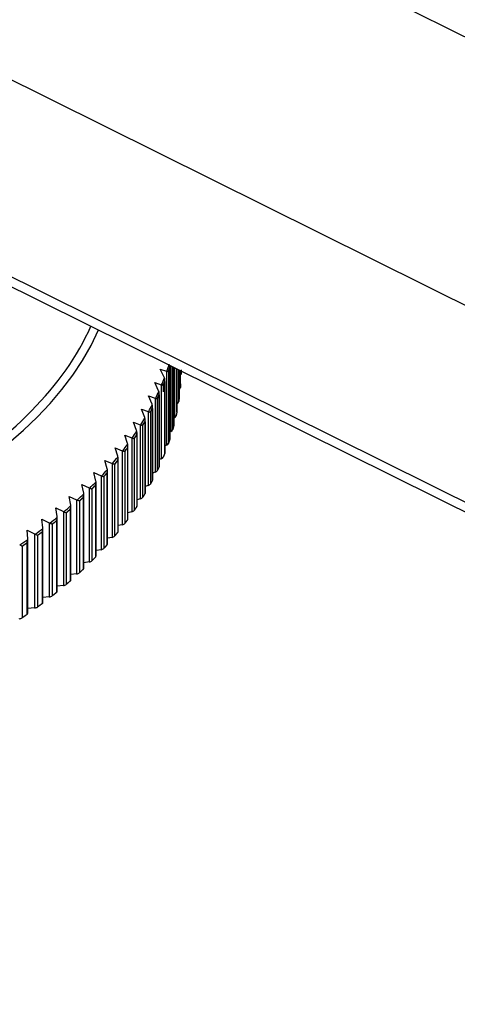
# Model space of a CAD drawing. Units: millimetres. Extents: x 0 to 1335, y 0 to 1805.
# Drawn here: x 1039 to 1058, y 408 to 452 of the extents above; entities that cross this region are included whole.
import ezdxf
from ezdxf import colors
from ezdxf.entities.mleader import LeaderData, LeaderLine
from ezdxf.math import Vec2, Vec3

# ---------------------------------------------------------------- set-up
doc = ezdxf.new("R2010")
doc.units = ezdxf.units.MM
doc.layers.add('DV6_Défaut', color=7, linetype='Continuous')
doc.layers.add('Défaut', color=7, linetype='Continuous')

# ---------------------------------------------------------------- blocks, each defined once
blk = doc.blocks.new('_DOT')
at = {"color": 0}
blk.add_line((0, 0), (-1, 0), dxfattribs=at)
at = {"color": 0, "const_width": 0.333}
blk.add_lwpolyline([(-0.1665, 0, 1), (0.1665, 0, 1)], format="xyb", close=True, dxfattribs=at)
blk = doc.blocks.new('SE5')
at = {"layer": 'DV6_Défaut', "color": 7, "linetype": 'Continuous'}
for p, q in [((1024.119, 468.176), (1099.885, 430.55)), ((1013.376, 461.495), (1094.876, 421.021)), ((1015.769, 451.491), (1095.408, 411.943)), ((1028.556, 444.692), (1097.695, 410.357)), ((1045.068, 435.839), (1044.883, 436.199)), ((1044.883, 436.199), (1045.167, 436.109)), ((1045.314, 436.265), (1045.314, 433.05)), ((1045.318, 433.071), (1045.318, 436.311)), ((1045.363, 436.345), (1045.363, 433.409)), ((1045.446, 436.304), (1045.446, 433.485)), ((1045.495, 436.28), (1045.495, 433.667)), ((1045.497, 433.684), (1045.497, 436.279)), ((1045.521, 436.267), (1045.521, 434.028)), ((1045.636, 436.209), (1045.636, 434.288)), ((1045.638, 434.301), (1045.638, 436.209)), ((1045.64, 436.207), (1045.64, 434.649)), ((1045.079, 435.814), (1045.068, 435.839)), ((1045.167, 436.109), (1045.167, 432.794)), ((1045.167, 436.109), (1045.186, 436.105)), ((1045.254, 436.084), (1045.254, 432.869)), ((1045.713, 436.171), (1045.713, 434.728)), ((1045.739, 436.158), (1045.739, 434.912)), ((1045.739, 434.921), (1045.739, 436.158)), ((1045.787, 436.134), (1045.787, 435.353)), ((1045.802, 435.542), (1045.802, 436.127)), ((1044.815, 435.232), (1044.642, 435.595)), ((1044.642, 435.595), (1044.931, 435.499)), ((1044.931, 435.499), (1044.931, 432.184)), ((1044.931, 435.499), (1044.951, 435.494)), ((1045.023, 435.472), (1045.023, 435.18)), ((1045.095, 435.651), (1045.095, 432.436)), ((1045.1, 432.461), (1045.1, 435.707)), ((1044.525, 434.629), (1044.362, 434.996)), ((1044.362, 434.996), (1044.658, 434.894)), ((1044.658, 434.894), (1044.658, 431.579)), ((1044.658, 434.894), (1044.678, 434.889)), ((1044.754, 434.865), (1044.754, 431.65)), ((1044.826, 435.206), (1044.815, 435.232)), ((1044.837, 435.043), (1044.837, 431.828)), ((1044.844, 431.857), (1044.844, 435.108)), ((1044.535, 434.604), (1044.525, 434.629)), ((1044.541, 434.44), (1044.541, 431.225)), ((1044.55, 431.259), (1044.55, 434.514)), ((1045.64, 434.649), (1045.638, 434.648)), ((1044.197, 434.034), (1044.045, 434.404)), ((1044.045, 434.404), (1044.346, 434.296)), ((1044.206, 434.008), (1044.197, 434.034)), ((1044.346, 434.296), (1044.346, 430.981)), ((1044.346, 434.296), (1044.367, 434.29)), ((1044.447, 434.264), (1044.447, 431.049)), ((1045.521, 434.028), (1045.497, 434.017)), ((1043.832, 433.445), (1043.69, 433.818)), ((1043.69, 433.818), (1043.997, 433.704)), ((1043.997, 433.704), (1043.997, 430.389)), ((1043.997, 433.704), (1044.019, 433.697)), ((1044.102, 433.67), (1044.102, 430.455)), ((1044.208, 433.844), (1044.208, 430.629)), ((1044.218, 430.666), (1044.218, 433.927)), ((1043.429, 432.865), (1043.3, 433.241)), ((1043.3, 433.241), (1043.612, 433.12)), ((1043.612, 433.12), (1043.612, 429.805)), ((1043.612, 433.12), (1043.633, 433.113)), ((1043.84, 433.419), (1043.832, 433.445)), ((1043.837, 433.256), (1043.837, 430.04)), ((1043.85, 430.082), (1043.85, 433.347)), ((1045.363, 433.409), (1045.318, 433.391)), ((1042.991, 432.293), (1042.873, 432.672)), ((1042.873, 432.672), (1043.189, 432.544)), ((1043.437, 432.839), (1043.429, 432.865)), ((1043.429, 432.675), (1043.429, 429.46)), ((1043.445, 429.505), (1043.445, 432.774)), ((1043.72, 433.084), (1043.72, 429.869)), ((1045.167, 432.794), (1045.1, 432.769)), ((1042.998, 432.267), (1042.991, 432.293)), ((1043.004, 428.938), (1043.004, 432.211)), ((1043.189, 432.544), (1043.189, 429.229)), ((1043.189, 432.544), (1043.211, 432.537)), ((1043.302, 432.506), (1043.302, 429.291)), ((1042.517, 431.731), (1042.41, 432.112)), ((1042.41, 432.112), (1042.731, 431.978)), ((1042.731, 431.978), (1042.731, 428.663)), ((1042.731, 431.978), (1042.753, 431.97)), ((1042.847, 431.937), (1042.847, 428.722)), ((1042.985, 432.104), (1042.985, 428.888)), ((1044.931, 432.184), (1044.844, 432.154)), ((1042.008, 431.179), (1041.913, 431.562)), ((1041.913, 431.562), (1042.237, 431.422)), ((1042.237, 431.422), (1042.237, 428.107)), ((1042.237, 431.422), (1042.259, 431.413)), ((1042.357, 431.379), (1042.357, 428.163)), ((1042.505, 431.542), (1042.505, 428.327)), ((1042.523, 431.705), (1042.517, 431.731)), ((1042.527, 428.379), (1042.527, 431.657)), ((1044.658, 431.579), (1044.55, 431.545)), ((1041.464, 430.639), (1041.381, 431.024)), ((1041.381, 431.024), (1041.708, 430.876)), ((1041.99, 430.99), (1041.99, 427.775)), ((1042.013, 431.153), (1042.008, 431.179)), ((1042.016, 427.832), (1042.016, 431.114)), ((1044.346, 430.981), (1044.218, 430.943)), ((1040.887, 430.11), (1040.816, 430.496)), ((1040.816, 430.496), (1041.146, 430.342)), ((1041.441, 430.45), (1041.441, 427.235)), ((1041.469, 430.612), (1041.464, 430.639)), ((1041.471, 427.295), (1041.471, 430.582)), ((1041.708, 430.876), (1041.708, 427.561)), ((1041.708, 430.876), (1041.731, 430.867)), ((1041.832, 430.83), (1041.832, 427.615)), ((1040.891, 430.083), (1040.887, 430.11)), ((1040.892, 426.77), (1040.892, 430.061)), ((1041.146, 430.342), (1041.146, 427.027)), ((1041.146, 430.342), (1041.169, 430.332)), ((1041.273, 430.294), (1041.273, 427.078)), ((1043.997, 430.389), (1043.85, 430.35)), ((1040.277, 429.593), (1040.218, 429.981)), ((1040.218, 429.981), (1040.55, 429.82)), ((1040.28, 429.567), (1040.277, 429.593)), ((1040.55, 429.82), (1040.55, 426.505)), ((1040.55, 429.82), (1040.574, 429.81)), ((1040.681, 429.769), (1040.681, 426.554)), ((1040.858, 429.922), (1040.858, 426.707)), ((1043.612, 429.805), (1043.445, 429.765)), ((1039.635, 429.09), (1039.588, 429.479)), ((1039.588, 429.479), (1039.922, 429.311)), ((1039.922, 429.311), (1039.922, 425.996)), ((1039.922, 429.311), (1039.946, 429.3)), ((1040.056, 429.257), (1040.056, 426.042)), ((1040.243, 429.406), (1040.243, 426.191)), ((1040.28, 426.258), (1040.28, 429.553)), ((1043.189, 429.229), (1043.004, 429.189)), ((1038.961, 428.601), (1038.926, 428.991)), ((1038.926, 428.991), (1039.262, 428.815)), ((1039.262, 428.815), (1039.262, 425.5)), ((1039.262, 428.815), (1039.286, 428.804)), ((1039.399, 428.758), (1039.399, 425.543)), ((1039.595, 428.904), (1039.595, 425.688)), ((1039.637, 429.063), (1039.635, 429.09)), ((1039.637, 425.759), (1039.637, 429.058)), ((1038.711, 428.274), (1038.711, 425.059)), ((1038.916, 428.415), (1038.916, 425.2)), ((1038.962, 428.574), (1038.961, 428.601)), ((1038.962, 425.274), (1038.962, 428.589)), ((1042.731, 428.663), (1042.527, 428.624)), ((1042.237, 428.107), (1042.016, 428.069)), ((1041.708, 427.561), (1041.471, 427.526)), ((1041.146, 427.027), (1040.892, 426.995)), ((1040.55, 426.505), (1040.28, 426.477)), ((1039.922, 425.996), (1039.637, 425.972)), ((1039.262, 425.5), (1038.962, 425.482))]:
    blk.add_line(p, q, dxfattribs=at)
for centre, radius, start, end in [((1045.014, 436.309), 0.304, 352.4562, 12.1134), ((1044.794, 435.703), 0.306, 350.9463, 21.2295), ((1044.534, 435.103), 0.31, 349.4948, 19.4072), ((1044.236, 434.509), 0.314, 348.0658, 17.5619), ((1043.9, 433.922), 0.318, 346.5783, 15.7079), ((1043.527, 433.342), 0.323, 345.1958, 13.8239), ((1043.116, 432.771), 0.328, 343.7701, 11.9349), ((1042.669, 432.209), 0.334, 342.3451, 10.0373), ((1042.185, 431.656), 0.341, 341.03, 8.1164), ((1041.667, 431.115), 0.348, 339.6138, 6.2089), ((1041.114, 430.585), 0.356, 338.2825, 4.2881), ((1040.526, 430.068), 0.365, 337.0057, 2.3623), ((1039.906, 429.564), 0.374, 335.6342, 0.4567), ((1039.252, 429.073), 0.385, 334.4068, 358.5387)]:
    blk.add_arc(centre, radius, start, end, dxfattribs=at)
for centre, major_axis, start_param, end_param in [((1015.976, 441.822), (-26.996, 0), 0.056561, 2.890673), ((1015.976, 441.942), (26.643, 0), 5.497787, 6.032256), ((1015.976, 439.528), (29.806, 0), -0.200295, -0.181183), ((1015.976, 439.442), (29.85, 0), -0.19631, -0.185165), ((1015.976, 439.528), (29.806, 0), -0.236643, -0.217531), ((1045.623, 435.981), (0.2, 0), 5.824543, 6.268863), ((1015.976, 439.442), (29.85, 0), -0.232652, -0.221519), ((1045.588, 435.359), (0.2, 0), 5.573484, 6.232502), ((1045.602, 435.542), (-0.2, 0), 3.101592, 3.141594), ((1015.976, 439.528), (29.806, 0), -0.272992, -0.25388), ((1015.976, 439.442), (29.85, 0), -0.269013, -0.257866), ((1045.539, 434.921), (-0.2, 0), 3.065249, 3.141593), ((1015.976, 439.528), (29.806, 0), -0.30934, -0.290228), ((1015.976, 439.442), (29.85, 0), -0.305352, -0.294211), ((1045.514, 434.738), (0.2, 0), 5.397912, 6.19614), ((1015.976, 439.528), (29.806, 0), -0.345689, -0.326577), ((1045.4, 434.12), (0.2, 0), 5.361575, 6.159828), ((1045.438, 434.301), (-0.2, 0), 3.028887, 3.141593), ((1015.976, 439.442), (29.85, 0), -0.3417, -0.330566), ((1045.297, 433.684), (-0.2, 0), 2.992551, 3.141593), ((1015.976, 439.528), (29.806, 0), -0.382037, -0.362925), ((1015.976, 439.442), (29.85, 0), -0.378057, -0.366909), ((1045.248, 433.504), (0.2, 0), 5.325223, 6.123451), ((1015.976, 439.528), (29.806, 0), -0.418385, -0.399273), ((1015.976, 439.442), (29.85, 0), -0.414394, -0.403259), ((1045.058, 432.891), (0.2, 0), 5.288869, 6.087097), ((1045.118, 433.071), (-0.2, 0), 2.956198, 3.141593), ((1015.976, 439.528), (29.806, 0), -0.454734, -0.435622), ((1044.829, 432.283), (0.2, 0), 5.252533, 6.050785), ((1044.9, 432.461), (-0.2, 0), 2.919845, 3.141593), ((1015.976, 439.442), (29.85, 0), -0.45075, -0.43961), ((1044.644, 431.857), (-0.2, 0), 2.883508, 3.141593), ((1015.976, 439.528), (29.806, 0), -0.491082, -0.47197), ((1015.976, 439.442), (29.85, 0), -0.487099, -0.475952), ((1044.561, 431.68), (0.2, 0), 5.216171, 6.0144), ((1015.976, 439.528), (29.806, 0), -0.527431, -0.508319), ((1015.976, 439.442), (29.85, 0), -0.523439, -0.512306), ((1044.256, 431.084), (0.2, 0), 5.179828, 5.978056), ((1044.35, 431.259), (-0.2, 0), 2.847147, 3.141593), ((1015.976, 439.528), (29.806, 0), -0.563779, -0.544667), ((1015.976, 439.442), (29.85, 0), -0.5598, -0.548654), ((1043.914, 430.494), (0.2, 0), 5.143487, 5.941716), ((1044.018, 430.666), (-0.2, 0), 2.810804, 3.141593), ((1015.976, 439.528), (29.806, 0), -0.600127, -0.581015), ((1043.65, 430.082), (-0.2, 0), 2.774463, 3.141593), ((1015.976, 439.528), (29.806, 0), -0.636476, -0.617364), ((1015.976, 439.442), (29.85, 0), -0.596139, -0.584998), ((1043.535, 429.911), (0.2, 0), 5.107125, 5.905353), ((1015.976, 439.442), (29.85, 0), -0.632486, -0.621353), ((1043.119, 429.337), (0.2, 0), 5.070787, 5.869039), ((1043.245, 429.505), (-0.2, 0), 2.7381, 3.141593), ((1015.976, 439.528), (29.806, 0), -0.672825, -0.653712), ((1015.976, 439.442), (29.85, 0), -0.668845, -0.657696), ((1042.667, 428.772), (0.2, 0), 5.034437, 5.832666), ((1042.804, 428.938), (-0.2, 0), 2.701763, 3.141593), ((1015.976, 439.528), (29.806, 0), -0.709173, -0.69006), ((1015.976, 439.442), (29.85, 0), -0.705182, -0.694045), ((1042.327, 428.379), (-0.2, 0), 2.665413, 3.141593), ((1041.816, 427.832), (-0.2, 0), 2.629057, 3.141593), ((1042.181, 428.217), (0.2, 0), 4.998081, 5.796309), ((1041.659, 427.673), (0.2, 0), 4.961745, 5.759998), ((1041.104, 427.14), (0.2, 0), 4.925385, 5.723613), ((1041.271, 427.295), (-0.2, 0), 2.592721, 3.141593), ((1040.515, 426.618), (0.2, 0), 4.88904, 5.687268), ((1040.692, 426.77), (-0.2, 0), 2.55636, 3.141593), ((1039.894, 426.11), (0.2, 0), 4.8527, 5.650948), ((1040.08, 426.258), (-0.2, 0), 2.520015, 3.141593), ((1039.437, 425.759), (-0.2, 0), 2.483676, 3.141593), ((1038.762, 425.274), (-0.2, 0), 2.447313, 3.141593), ((1039.242, 425.615), (0.2, 0), 4.816337, 5.614566), ((1038.558, 425.134), (0.2, 0), 4.779999, 5.578249)]:
    blk.add_ellipse(centre, major_axis=major_axis, ratio=0.57735, start_param=start_param, end_param=end_param, dxfattribs=at)
for points in [[(1045.254, 436.084), (1045.285, 436.174), (1045.314, 436.265)], [(1045.826, 436.163), (1045.825, 436.071), (1045.823, 435.979)], [(1045.023, 435.472), (1045.06, 435.562), (1045.095, 435.651)], [(1045.802, 435.537), (1045.796, 435.445), (1045.787, 435.353)], [(1044.754, 434.865), (1044.796, 434.954), (1044.837, 435.043)], [(1045.739, 434.912), (1045.727, 434.82), (1045.713, 434.728)], [(1044.447, 434.264), (1044.495, 434.352), (1044.541, 434.44)], [(1045.636, 434.288), (1045.619, 434.197), (1045.599, 434.105)], [(1044.102, 433.67), (1044.156, 433.757), (1044.208, 433.844)], [(1045.495, 433.667), (1045.471, 433.576), (1045.446, 433.485)], [(1043.72, 433.084), (1043.779, 433.17), (1043.837, 433.256)], [(1043.302, 432.506), (1043.366, 432.591), (1043.429, 432.675)], [(1045.314, 433.05), (1045.285, 432.959), (1045.254, 432.869)], [(1045.095, 432.436), (1045.06, 432.346), (1045.023, 432.257)], [(1042.847, 431.937), (1042.917, 432.02), (1042.985, 432.104)], [(1044.837, 431.828), (1044.796, 431.739), (1044.754, 431.65)], [(1042.357, 431.379), (1042.432, 431.46), (1042.505, 431.542)], [(1041.832, 430.83), (1041.912, 430.91), (1041.99, 430.99)], [(1044.541, 431.225), (1044.495, 431.137), (1044.447, 431.049)], [(1041.273, 430.294), (1041.358, 430.372), (1041.441, 430.45)], [(1044.208, 430.629), (1044.156, 430.542), (1044.102, 430.455)], [(1043.837, 430.04), (1043.779, 429.954), (1043.72, 429.869)], [(1040.681, 429.769), (1040.77, 429.845), (1040.858, 429.922)], [(1040.056, 429.257), (1040.15, 429.331), (1040.243, 429.406)], [(1043.429, 429.46), (1043.366, 429.375), (1043.302, 429.291)], [(1039.399, 428.758), (1039.497, 428.831), (1039.595, 428.904)], [(1042.985, 428.888), (1042.917, 428.805), (1042.847, 428.722)], [(1038.711, 428.274), (1038.814, 428.344), (1038.916, 428.415)], [(1042.505, 428.327), (1042.432, 428.245), (1042.357, 428.163)], [(1041.99, 427.775), (1041.912, 427.695), (1041.832, 427.615)], [(1041.441, 427.235), (1041.358, 427.156), (1041.273, 427.078)], [(1040.858, 426.707), (1040.77, 426.63), (1040.681, 426.554)], [(1040.243, 426.191), (1040.15, 426.116), (1040.056, 426.042)], [(1039.595, 425.688), (1039.497, 425.615), (1039.399, 425.543)], [(1038.916, 425.2), (1038.814, 425.129), (1038.711, 425.059)]]:
    blk.add_open_spline(points, degree=2, dxfattribs=at)
for points, knots in [([(1045.186, 436.105), (1045.204, 436.101), (1045.219, 436.098), (1045.235, 436.092), (1045.24, 436.091), (1045.246, 436.088), (1045.247, 436.087), (1045.251, 436.085), (1045.252, 436.086), (1045.252, 436.08)], [0, 0, 0, 0, 0.5, 0.5, 0.75, 0.75, 0.875, 0.875, 1, 1, 1, 1]), ([(1044.951, 435.494), (1044.97, 435.49), (1044.985, 435.486), (1045.003, 435.481), (1045.008, 435.479), (1045.014, 435.476), (1045.016, 435.475), (1045.019, 435.473), (1045.022, 435.474), (1045.022, 435.468)], [0, 0, 0, 0, 0.5, 0.5, 0.75, 0.75, 0.875, 0.875, 1, 1, 1, 1]), ([(1044.678, 434.889), (1044.697, 434.885), (1044.713, 434.88), (1044.732, 434.874), (1044.737, 434.872), (1044.744, 434.869), (1044.746, 434.868), (1044.75, 434.866), (1044.752, 434.867), (1044.752, 434.861)], [0, 0, 0, 0, 0.5, 0.5, 0.75, 0.75, 0.875, 0.875, 1, 1, 1, 1]), ([(1044.367, 434.29), (1044.387, 434.285), (1044.403, 434.28), (1044.423, 434.274), (1044.428, 434.272), (1044.436, 434.269), (1044.438, 434.268), (1044.442, 434.266), (1044.445, 434.267), (1044.445, 434.261)], [0, 0, 0, 0, 0.5, 0.5, 0.75, 0.75, 0.875, 0.875, 1, 1, 1, 1]), ([(1044.019, 433.697), (1044.039, 433.692), (1044.056, 433.687), (1044.076, 433.681), (1044.082, 433.678), (1044.09, 433.675), (1044.093, 433.674), (1044.097, 433.672), (1044.1, 433.673), (1044.1, 433.667)], [0, 0, 0, 0, 0.5, 0.5, 0.75, 0.75, 0.875, 0.875, 1, 1, 1, 1]), ([(1043.633, 433.113), (1043.654, 433.107), (1043.671, 433.102), (1043.692, 433.095), (1043.699, 433.093), (1043.707, 433.089), (1043.71, 433.088), (1043.715, 433.086), (1043.718, 433.086), (1043.718, 433.08)], [0, 0, 0, 0, 0.5, 0.5, 0.75, 0.75, 0.875, 0.875, 1, 1, 1, 1]), ([(1043.211, 432.537), (1043.232, 432.531), (1043.25, 432.525), (1043.272, 432.518), (1043.279, 432.515), (1043.288, 432.512), (1043.291, 432.51), (1043.296, 432.508), (1043.299, 432.509), (1043.299, 432.503)], [0, 0, 0, 0, 0.5, 0.5, 0.75, 0.75, 0.875, 0.875, 1, 1, 1, 1]), ([(1042.753, 431.97), (1042.774, 431.964), (1042.793, 431.958), (1042.816, 431.949), (1042.823, 431.947), (1042.832, 431.943), (1042.835, 431.942), (1042.841, 431.939), (1042.844, 431.94), (1042.844, 431.934)], [0, 0, 0, 0, 0.5, 0.5, 0.75, 0.75, 0.875, 0.875, 1, 1, 1, 1]), ([(1042.259, 431.413), (1042.281, 431.406), (1042.3, 431.4), (1042.324, 431.391), (1042.331, 431.389), (1042.341, 431.385), (1042.344, 431.383), (1042.35, 431.381), (1042.354, 431.381), (1042.354, 431.375)], [0, 0, 0, 0, 0.5, 0.5, 0.75, 0.75, 0.875, 0.875, 1, 1, 1, 1]), ([(1041.731, 430.867), (1041.754, 430.86), (1041.773, 430.853), (1041.798, 430.844), (1041.805, 430.841), (1041.815, 430.837), (1041.819, 430.835), (1041.825, 430.833), (1041.829, 430.833), (1041.829, 430.827)], [0, 0, 0, 0, 0.5, 0.5, 0.75, 0.75, 0.875, 0.875, 1, 1, 1, 1]), ([(1041.169, 430.332), (1041.192, 430.325), (1041.211, 430.318), (1041.237, 430.308), (1041.245, 430.305), (1041.255, 430.3), (1041.259, 430.299), (1041.265, 430.296), (1041.269, 430.296), (1041.269, 430.29)], [0, 0, 0, 0, 0.5, 0.5, 0.75, 0.75, 0.875, 0.875, 1, 1, 1, 1]), ([(1040.574, 429.81), (1040.596, 429.802), (1040.616, 429.794), (1040.643, 429.784), (1040.651, 429.781), (1040.662, 429.776), (1040.666, 429.774), (1040.672, 429.771), (1040.677, 429.772), (1040.677, 429.766)], [0, 0, 0, 0, 0.5, 0.5, 0.75, 0.75, 0.875, 0.875, 1, 1, 1, 1]), ([(1039.946, 429.3), (1039.969, 429.292), (1039.989, 429.284), (1040.016, 429.273), (1040.024, 429.269), (1040.036, 429.264), (1040.04, 429.263), (1040.047, 429.26), (1040.052, 429.26), (1040.052, 429.254)], [0, 0, 0, 0, 0.5, 0.5, 0.75, 0.75, 0.875, 0.875, 1, 1, 1, 1]), ([(1039.286, 428.804), (1039.309, 428.795), (1039.33, 428.787), (1039.358, 428.775), (1039.366, 428.771), (1039.378, 428.766), (1039.382, 428.765), (1039.389, 428.761), (1039.394, 428.761), (1039.394, 428.755)], [0, 0, 0, 0, 0.5, 0.5, 0.75, 0.75, 0.875, 0.875, 1, 1, 1, 1]), ([(1038.596, 428.322), (1038.619, 428.312), (1038.64, 428.304), (1038.668, 428.292), (1038.677, 428.288), (1038.689, 428.282), (1038.693, 428.281), (1038.701, 428.277), (1038.706, 428.277), (1038.706, 428.271)], [0, 0, 0, 0, 0.5, 0.5, 0.75, 0.75, 0.875, 0.875, 1, 1, 1, 1]), ([(1038.92, 428.418), (1038.92, 428.424), (1038.925, 428.431), (1038.931, 428.444), (1038.934, 428.45), (1038.942, 428.469), (1038.946, 428.482), (1038.958, 428.522), (1038.962, 428.548), (1038.962, 428.574)], [0, 0, 0, 0, 0.125, 0.125, 0.25, 0.25, 0.5, 0.5, 1, 1, 1, 1])]:
    blk.add_open_spline(points, degree=3, knots=knots, dxfattribs=at)

msp = doc.modelspace()

# ---------------------------------------------------------------- block references
at = {"layer": 'Défaut'}
msp.add_blockref('SE5', (0, 0), dxfattribs=at)

# ---------------------------------------------------------------- leaders
at = {"layer": 'Défaut', "color": 7, "linetype": 'Continuous'}
ml = msp.add_multileader_mtext('Standard', dxfattribs=at)
ml.set_content('{\\pxsm0.9;\\fSolid Edge ISO|b1||i0||c0|p34;\\W1.;10/08/2021\\P}', color=256)
ml.set_leader_properties()
ml.set_arrow_properties(name='DOT')
ml.build(insert=Vec2(0, 0))
ml.multileader.update_dxf_attribs({"leader_type": 0, "dogleg_length": 0, "arrow_head_size": 12})
ctx = ml.context
ctx.base_point, ctx.char_height, ctx.arrow_head_size, ctx.landing_gap_size = Vec3(1024.239, 1798.154), 12, 12, 4.2
notes = []
notes.append((ctx, [(0, (0, 0, 0), (0, 0), (1, 0), 1, [])]))
ctx.mtext.insert = Vec3(1026.239, 1804.274)
for ctx, leaders in notes:
    for number, flags, end, landing, length, lines in leaders:
        leader = LeaderData()
        leader.index, (leader.has_last_leader_line, leader.has_dogleg_vector, leader.attachment_direction) = number, flags
        leader.last_leader_point, leader.dogleg_vector, leader.dogleg_length = Vec3(end), Vec3(landing), length
        for number, points, colour, breaks in lines:
            line = LeaderLine()
            line.index, line.vertices, line.color, line.breaks = number, Vec3.list(points), colors.encode_raw_color(colour), breaks
            leader.lines.append(line)
        ctx.leaders.append(leader)

doc.saveas('drawing.dxf')
